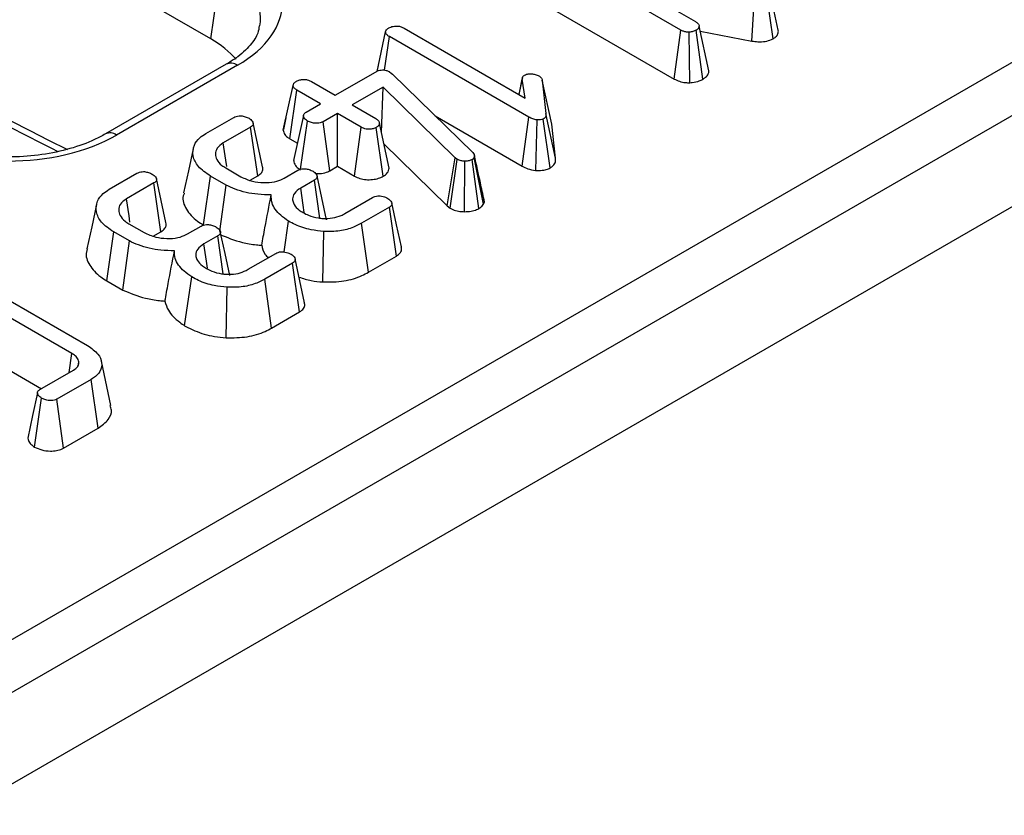
# Model space of a CAD drawing. Units: millimetres. Extents: x -137 to 664, y -32 to 370.
# Drawn here: x 326 to 335, y 203 to 210 of the extents above; entities that cross this region are included whole.
import ezdxf

# ---------------------------------------------------------------- set-up
doc = ezdxf.new("R2010")
doc.units = ezdxf.units.MM

msp = doc.modelspace()

# ---------------------------------------------------------------- linework, layer by layer
at = {"color": 7, "linetype": 'Continuous', "lineweight": 25}
for p, q in [((313.818872, 197.473658), (370.025999, 229.921341)), ((370.632708, 229.78703), (299.992741, 189.007445)), ((300.499708, 188.472259), (371.139676, 229.251844)), ((327.768975, 209.941838), (316.024544, 216.721753)), ((332.041086, 210.021534), (330.776476, 210.751578)), ((327.768975, 209.941838), (327.870114, 210.609304)), ((331.175418, 210.67573), (332.174266, 210.099107)), ((332.925841, 210.020163), (332.838074, 210.42336)), ((332.686858, 209.922044), (332.71236, 210.379058)), ((332.878229, 209.942704), (332.816873, 210.387677)), ((330.712635, 210.308185), (331.979707, 209.57672)), ((332.296151, 209.650206), (332.207411, 210.056873)), ((329.280141, 209.646134), (329.357783, 210.003951)), ((329.5259, 210.03929), (330.626574, 209.403884)), ((331.979707, 209.57672), (332.041086, 210.021534)), ((332.121735, 209.542749), (332.114843, 210.002055)), ((332.240043, 209.57426), (332.178745, 210.019293)), ((332.217044, 210.012731), (332.686858, 209.922044)), ((329.348526, 209.657575), (329.392123, 209.962062)), ((330.660018, 209.230122), (329.392123, 209.962062)), ((327.911005, 209.710989), (326.813459, 209.077389)), ((328.010997, 209.701087), (326.913451, 209.067487)), ((329.291483, 209.699271), (329.279823, 209.645988)), ((328.901209, 209.429052), (329.26611, 209.639705)), ((329.393915, 209.641774), (329.409144, 209.630913)), ((329.409144, 209.630913), (329.421685, 209.619536)), ((329.421685, 209.619536), (330.150292, 208.907248)), ((328.428644, 209.110179), (328.517198, 209.518347)), ((328.686211, 209.553168), (328.901209, 209.429052)), ((330.601345, 209.591049), (330.56805, 209.437669)), ((330.570388, 209.43632), (330.600296, 209.576268)), ((330.626574, 209.403884), (330.600296, 209.576268)), ((330.780955, 209.566787), (330.814698, 209.262185)), ((330.868593, 209.164882), (330.780955, 209.566787)), ((328.488946, 209.032343), (328.552434, 209.475941)), ((328.767432, 209.351825), (328.552434, 209.475941)), ((329.335985, 209.503522), (329.054097, 209.340792)), ((329.320606, 209.09029), (329.335985, 209.503522)), ((329.991133, 208.859842), (329.335985, 209.503522)), ((328.63694, 209.276493), (328.767432, 209.351825)), ((329.054097, 209.340792), (329.269096, 209.216676)), ((328.92032, 209.263564), (328.789828, 209.188233)), ((329.135319, 209.139448), (328.92032, 209.263564)), ((328.92032, 208.783316), (328.92032, 209.263564)), ((330.902831, 208.855809), (330.814698, 209.262185)), ((327.725883, 209.081527), (327.978208, 209.227191)), ((328.452895, 209.222877), (328.430099, 209.118751)), ((328.610928, 209.24407), (328.522765, 208.835677)), ((328.584698, 208.75685), (328.647989, 209.194611)), ((328.850335, 208.742915), (328.789828, 209.188233)), ((329.391029, 208.767591), (329.302242, 209.174442)), ((329.80835, 209.241532), (330.598515, 208.785379)), ((330.598515, 208.785379), (330.660018, 209.230122)), ((330.723651, 208.745242), (330.734372, 209.204437)), ((330.852687, 208.767782), (330.790809, 209.212539)), ((330.902831, 208.855809), (330.868593, 209.164882)), ((328.131992, 209.139448), (327.883549, 208.996025)), ((328.1957, 208.695978), (328.131992, 209.139448)), ((329.074, 208.694599), (329.135319, 209.139448)), ((329.336112, 208.692253), (329.273874, 209.13669)), ((328.488946, 209.032343), (328.556768, 208.993191)), ((329.342939, 208.987952), (329.917944, 208.423013)), ((329.917944, 208.423013), (329.991133, 208.859842)), ((329.94422, 208.403369), (330.009348, 208.846224)), ((330.009348, 208.846224), (329.991133, 208.859842)), ((330.076266, 208.370332), (330.07773, 208.829503)), ((330.206488, 208.400406), (330.143723, 208.8445)), ((330.166716, 208.872943), (330.162236, 208.862083)), ((330.246736, 208.438953), (330.162236, 208.862083)), ((330.25568, 208.460639), (330.166716, 208.872943)), ((326.846778, 208.57403), (327.099102, 208.719694)), ((327.905049, 208.768479), (328.043604, 208.688493)), ((328.436573, 208.675392), (328.560198, 208.746759)), ((328.850335, 208.742915), (328.92032, 208.783316)), ((328.92032, 208.783316), (329.074, 208.694599)), ((327.252886, 208.631951), (327.004443, 208.488528)), ((327.316594, 208.188481), (327.252886, 208.631951)), ((327.703343, 208.250218), (327.766494, 208.694009)), ((327.908931, 208.611782), (327.766494, 208.694009)), ((328.12668, 208.656134), (328.1957, 208.695978)), ((328.71219, 208.657981), (328.587072, 208.585752)), ((328.761966, 208.312124), (328.71219, 208.657981)), ((327.85312, 208.195016), (327.908931, 208.611782)), ((328.988702, 208.354241), (329.239832, 208.499216)), ((330.246736, 208.438953), (330.25568, 208.460639)), ((330.25568, 208.460639), (330.250149, 208.47909)), ((329.392422, 208.410783), (329.140097, 208.265119)), ((329.456249, 207.967382), (329.392422, 208.410783)), ((329.917944, 208.423013), (329.94422, 208.403369)), ((328.435046, 208.004992), (328.475691, 208.284599)), ((329.201459, 207.820295), (329.140097, 208.265119)), ((326.824237, 207.742721), (326.887388, 208.186512)), ((327.029825, 208.104285), (326.887388, 208.186512)), ((327.025943, 208.260982), (327.164498, 208.180996)), ((327.247574, 208.148637), (327.316594, 208.188481)), ((327.557468, 208.167895), (327.681092, 208.239262)), ((328.787844, 207.731895), (328.796995, 208.190822)), ((326.970128, 207.6585), (327.029825, 208.104285)), ((327.833084, 208.150484), (327.707967, 208.078256)), ((327.882861, 207.804627), (327.833084, 208.150484)), ((328.109596, 207.846745), (328.360727, 207.991719)), ((329.201459, 207.820295), (329.456249, 207.967382)), ((328.513316, 207.903286), (328.260991, 207.757622)), ((328.577143, 207.459885), (328.513316, 207.903286)), ((326.824237, 207.742721), (326.970128, 207.6585)), ((327.532172, 207.333992), (327.596585, 207.777102)), ((328.322353, 207.312798), (328.260991, 207.757622)), ((325.801346, 207.644022), (326.649994, 207.154108)), ((327.908739, 207.224398), (327.917889, 207.683325)), ((326.507557, 207.081879), (325.676229, 207.561795)), ((328.322353, 207.312798), (328.577143, 207.459885)), ((325.615077, 207.116849), (326.23016, 206.761769)), ((326.482576, 206.907486), (326.507557, 207.081879)), ((326.217309, 206.75435), (326.523682, 206.931216)), ((326.563946, 206.969584), (326.57146, 207.004651)), ((326.863028, 206.608551), (326.775508, 207.010696)), ((326.68314, 206.846748), (326.371392, 206.66678)), ((326.746201, 206.402905), (326.68314, 206.846748)), ((326.168872, 206.231217), (326.232538, 206.674882)), ((326.431706, 206.22135), (326.371392, 206.66678)), ((326.431706, 206.22135), (326.746201, 206.402905))]:
    msp.add_line(p, q, dxfattribs=at)
at = {"color": 7, "linetype": 'Continuous', "lineweight": 25, "flags": 128}
for points in [[(328.240998, 208.779535), (328.197677, 208.97896), (328.154355, 209.178388)], [(327.914449, 208.782593), (327.906126, 208.840078), (327.883549, 208.996025)], [(327.610443, 208.943318), (327.566623, 208.741943), (327.522801, 208.54056)], [(327.361892, 208.272038), (327.318571, 208.471464), (327.275249, 208.670891)], [(328.821923, 208.29778), (328.778483, 208.497587), (328.735043, 208.697395)], [(328.618548, 208.36399), (328.609212, 208.429762), (328.587072, 208.585752)], [(327.035343, 208.275096), (327.02702, 208.332581), (327.004443, 208.488528)], [(329.501281, 208.050493), (329.457725, 208.250709), (329.414167, 208.45093)], [(326.731337, 208.435821), (326.687517, 208.234446), (326.643695, 208.033063)], [(327.942817, 207.790283), (327.899377, 207.99009), (327.855937, 208.189898)], [(327.739442, 207.856493), (327.730106, 207.922265), (327.707967, 208.078256)], [(328.622176, 207.542996), (328.578619, 207.743212), (328.535062, 207.943433)], [(326.194369, 206.723107), (326.15032, 206.517941), (326.106272, 206.312772)]]:
    msp.add_lwpolyline(points, dxfattribs=at)
at = {"color": 8, "linetype": 'Continuous', "lineweight": 25}
for centre, radius, start, end in [((327.952538, 209.620571), 0.0995, 54.0181846, 114.671357), ((326.854933, 208.986805), 0.099669, 54.0473933, 114.3432566)]:
    msp.add_arc(centre, radius, start, end, dxfattribs=at)
for centre, major_axis, ratio, start_param, end_param in [((319.918168, 286.269413), (-49.123232, 79.624779), 0.55689396, 2.23779133, 2.40421479), ((327.009717, 210.10709), (1.212069, 0.029769), 0.57125088, 6.17078412, 7.05075593)]:
    msp.add_ellipse(centre, major_axis=major_axis, ratio=ratio, start_param=start_param, end_param=end_param, dxfattribs=at)
at = {"color": 7, "linetype": 'Continuous', "lineweight": 25}
for centre, major_axis, ratio, start_param, end_param in [((327.009717, 210.270398), (1.410675, 0), 0.57291909, 5.50158524, 7.06478537), ((326.910735, 209.453857), (1.20915, 0), 0.57291909, 0.45082805, 0.78160007), ((325.927268, 209.645514), (1.4, 0), 0.58168964, 3.93078892, 5.49398905)]:
    msp.add_ellipse(centre, major_axis=major_axis, ratio=ratio, start_param=start_param, end_param=end_param, dxfattribs=at)
for points, knots in [([(315.450466, 215.472479), (315.714782, 215.290373), (316.552017, 214.713542), (317.964256, 213.777854), (319.686788, 212.683226), (321.409734, 211.638712), (323.131717, 210.645613), (324.78759, 209.734206), (325.867274, 209.179915), (326.374951, 208.919283)], [0, 0, 0, 0, 0.07266277, 0.23016349, 0.3876695, 0.54517783, 0.70268851, 0.86020151, 1, 1, 1, 1]), ([(328.209549, 210.06073), (328.20701, 210.039034), (328.200624, 209.984471), (328.132693, 209.882123), (328.028508, 209.783281), (327.939726, 209.728659), (327.911005, 209.710989)], [0, 0, 0, 0, 0.20319387, 0.51103334, 0.84182161, 1, 1, 1, 1]), ([(329.38854, 210.041358), (329.40047, 210.046724), (329.420166, 210.05558), (329.454819, 210.059255), (329.485646, 210.056441), (329.509261, 210.048361), (329.521665, 210.041599), (329.5259, 210.03929)], [0, 0, 0, 0, 0.28970466, 0.47824594, 0.66766188, 0.88651161, 1, 1, 1, 1]), ([(332.174266, 210.099107), (332.182517, 210.093327), (332.195338, 210.084345), (332.204102, 210.069253), (332.206299, 210.061036), (332.207411, 210.056873)], [0, 0, 0, 0, 0.47117121, 0.7320991, 1, 1, 1, 1]), ([(332.207411, 210.056873), (332.205967, 210.050305), (332.203066, 210.037108), (332.188332, 210.025418), (332.179717, 210.019914), (332.178745, 210.019293)], [0, 0, 0, 0, 0.4677938, 0.93996431, 1, 1, 1, 1]), ([(329.357783, 210.003951), (329.359392, 210.01056), (329.36262, 210.023821), (329.378805, 210.035037), (329.387461, 210.040658), (329.38854, 210.041358)], [0, 0, 0, 0, 0.4651704, 0.93331979, 1, 1, 1, 1]), ([(329.392123, 209.962062), (329.383634, 209.967687), (329.370459, 209.976418), (329.360033, 209.991289), (329.358545, 209.999661), (329.357783, 210.003951)], [0, 0, 0, 0, 0.468925433, 0.72781728, 1, 1, 1, 1]), ([(332.114843, 210.002055), (332.107214, 210.002255), (332.089407, 210.00272), (332.063441, 210.009736), (332.04852, 210.017611), (332.041086, 210.021534)], [0, 0, 0, 0, 0.27326709, 0.63792689, 1, 1, 1, 1]), ([(332.178745, 210.019293), (332.169898, 210.015012), (332.156266, 210.008416), (332.133319, 210.004038), (332.121052, 210.002722), (332.114843, 210.002055)], [0, 0, 0, 0, 0.47729875, 0.73543881, 1, 1, 1, 1]), ([(332.878229, 209.942704), (332.88659, 209.948126), (332.906673, 209.961149), (332.925561, 209.987245), (332.927286, 210.008562), (332.925934, 210.019418), (332.925841, 210.020163)], [0, 0, 0, 0, 0.25597237, 0.61484825, 0.97356773, 1, 1, 1, 1]), ([(332.686858, 209.922044), (332.704714, 209.919413), (332.744115, 209.913606), (332.807153, 209.916188), (332.852348, 209.929845), (332.873188, 209.9402), (332.878229, 209.942704)], [0, 0, 0, 0, 0.27004302, 0.59589381, 0.90226014, 1, 1, 1, 1]), ([(329.26611, 209.639705), (329.275106, 209.644406), (329.290686, 209.652546), (329.317252, 209.659034), (329.341278, 209.659676), (329.365496, 209.65506), (329.382562, 209.648174), (329.391954, 209.642879), (329.393915, 209.641774)], [0, 0, 0, 0, 0.24753291, 0.42866277, 0.57951583, 0.73055422, 0.9437578, 1, 1, 1, 1]), ([(330.600296, 209.576268), (330.600236, 209.582176), (330.600131, 209.592484), (330.6089, 209.604714), (330.617001, 209.609868), (330.620004, 209.611779)], [0, 0, 0, 0, 0.4579365, 0.79905587, 1, 1, 1, 1]), ([(330.620004, 209.611779), (330.625992, 209.614516), (330.640698, 209.621239), (330.663896, 209.623437), (330.678787, 209.623488), (330.682712, 209.623501)], [0, 0, 0, 0, 0.335891914, 0.824933613, 1, 1, 1, 1]), ([(330.682712, 209.623501), (330.694676, 209.62229), (330.713208, 209.620414), (330.735954, 209.613291), (330.745985, 209.608063), (330.751094, 209.605401)], [0, 0, 0, 0, 0.47195575, 0.73107884, 1, 1, 1, 1]), ([(330.751094, 209.605401), (330.758501, 209.599938), (330.769882, 209.591545), (330.777376, 209.577771), (330.779754, 209.570472), (330.780955, 209.566787)], [0, 0, 0, 0, 0.47994218, 0.73739396, 1, 1, 1, 1]), ([(332.240043, 209.57426), (332.248846, 209.579985), (332.270709, 209.594202), (332.291519, 209.620571), (332.294721, 209.641055), (332.296151, 209.650206)], [0, 0, 0, 0, 0.27161467, 0.67459249, 1, 1, 1, 1]), ([(328.517198, 209.518347), (328.51888, 209.524956), (328.522253, 209.538213), (328.537872, 209.549683), (328.546601, 209.555253), (328.547656, 209.555927)], [0, 0, 0, 0, 0.466431851, 0.935512906, 1, 1, 1, 1]), ([(328.552434, 209.475941), (328.54382, 209.48165), (328.530467, 209.490502), (328.519473, 209.505496), (328.517969, 209.513989), (328.517198, 209.518347)], [0, 0, 0, 0, 0.469497239, 0.727812963, 1, 1, 1, 1]), ([(328.547656, 209.555927), (328.557254, 209.560432), (328.576541, 209.569487), (328.612636, 209.574051), (328.645194, 209.5705), (328.669083, 209.562469), (328.680999, 209.555999), (328.686211, 209.553168)], [0, 0, 0, 0, 0.23625769, 0.4747452, 0.68473133, 0.8620946, 1, 1, 1, 1]), ([(331.979707, 209.57672), (331.995026, 209.569051), (332.024968, 209.554062), (332.076, 209.543473), (332.108509, 209.542958), (332.121735, 209.542749)], [0, 0, 0, 0, 0.38325394, 0.74908152, 1, 1, 1, 1]), ([(332.121735, 209.542749), (332.129465, 209.543534), (332.159672, 209.546604), (332.20212, 209.555759), (332.229837, 209.569281), (332.240043, 209.57426)], [0, 0, 0, 0, 0.17849855, 0.69751155, 1, 1, 1, 1]), ([(328.647989, 209.194611), (328.636246, 209.203881), (328.618355, 209.218003), (328.609745, 209.239771), (328.612468, 209.254917), (328.622019, 209.267163), (328.632148, 209.273496), (328.63694, 209.276493)], [0, 0, 0, 0, 0.37292359, 0.56816487, 0.71786488, 0.86650238, 1, 1, 1, 1]), ([(330.814698, 209.262185), (330.814741, 209.253914), (330.814807, 209.241163), (330.807035, 209.223644), (330.79639, 209.216359), (330.790809, 209.212539)], [0, 0, 0, 0, 0.46767417, 0.72088802, 1, 1, 1, 1]), ([(327.978208, 209.227191), (327.985135, 209.230728), (327.999066, 209.23784), (328.0236, 209.242252), (328.039287, 209.242329), (328.045694, 209.242361)], [0, 0, 0, 0, 0.36906307, 0.74230175, 1, 1, 1, 1]), ([(328.045694, 209.242361), (328.058658, 209.240104), (328.078451, 209.236658), (328.101445, 209.227533), (328.112225, 209.222148), (328.117659, 209.219434)], [0, 0, 0, 0, 0.48494948, 0.74038667, 1, 1, 1, 1]), ([(328.117659, 209.219434), (328.128456, 209.21146), (328.145934, 209.198554), (328.155754, 209.178212), (328.156097, 209.16279), (328.147824, 209.149631), (328.137273, 209.142845), (328.131992, 209.139448)], [0, 0, 0, 0, 0.335971047, 0.543812316, 0.695896739, 0.84778483, 1, 1, 1, 1]), ([(328.789828, 209.188233), (328.781901, 209.184552), (328.765995, 209.177166), (328.731209, 209.173528), (328.693199, 209.176802), (328.664382, 209.185909), (328.651181, 209.192916), (328.647989, 209.194611)], [0, 0, 0, 0, 0.1922651, 0.38577149, 0.65626411, 0.91687126, 1, 1, 1, 1]), ([(329.269096, 209.216676), (329.277347, 209.210896), (329.290168, 209.201914), (329.298933, 209.186822), (329.301129, 209.178605), (329.302242, 209.174442)], [0, 0, 0, 0, 0.47117121, 0.7320991, 1, 1, 1, 1]), ([(329.302242, 209.174442), (329.300927, 209.167829), (329.298277, 209.154503), (329.283392, 209.142792), (329.274781, 209.137271), (329.273874, 209.13669)], [0, 0, 0, 0, 0.46852044, 0.94403444, 1, 1, 1, 1]), ([(330.734372, 209.204437), (330.720936, 209.206901), (330.700193, 209.210705), (330.67673, 209.221032), (330.665615, 209.227078), (330.660018, 209.230122)], [0, 0, 0, 0, 0.477216374, 0.736775101, 1, 1, 1, 1]), ([(330.790809, 209.212539), (330.786612, 209.21072), (330.775678, 209.205982), (330.755197, 209.204631), (330.74065, 209.204495), (330.734372, 209.204437)], [0, 0, 0, 0, 0.26150158, 0.6812709, 1, 1, 1, 1]), ([(326.813459, 209.077389), (326.780947, 209.059829), (326.68567, 209.00837), (326.494321, 208.938936), (326.238361, 208.884186), (325.96441, 208.862411), (325.687971, 208.875012), (325.425242, 208.921609), (325.204673, 208.991709), (325.090692, 209.051404), (325.041078, 209.077389)], [0, 0, 0, 0, 0.07056867, 0.20680138, 0.34384289, 0.48149992, 0.61944945, 0.75723314, 0.89432713, 1, 1, 1, 1]), ([(327.766494, 208.694009), (327.725695, 208.722159), (327.648168, 208.775649), (327.60216, 208.876538), (327.608681, 208.967734), (327.658554, 209.037989), (327.70647, 209.068974), (327.725883, 209.081527)], [0, 0, 0, 0, 0.25382121, 0.48230654, 0.71060425, 0.88274751, 1, 1, 1, 1]), ([(328.428644, 209.110179), (328.429546, 209.104114), (328.432492, 209.084315), (328.45204, 209.056416), (328.47842, 209.039209), (328.488946, 209.032343)], [0, 0, 0, 0, 0.2097171, 0.6846553, 1, 1, 1, 1]), ([(329.273874, 209.13669), (329.264612, 209.132363), (329.246022, 209.123678), (329.212715, 209.119417), (329.182044, 209.121179), (329.156117, 209.128289), (329.142309, 209.135697), (329.135319, 209.139448)], [0, 0, 0, 0, 0.22778489, 0.45720934, 0.63689445, 0.81616654, 1, 1, 1, 1]), ([(327.883549, 208.996025), (327.861997, 208.980455), (327.8206, 208.950549), (327.808225, 208.894611), (327.821427, 208.840744), (327.857834, 208.797872), (327.892874, 208.776059), (327.905049, 208.768479)], [0, 0, 0, 0, 0.23286293, 0.44727833, 0.64646842, 0.87715755, 1, 1, 1, 1]), ([(330.150292, 208.907248), (330.154864, 208.902001), (330.161829, 208.89401), (330.165495, 208.882146), (330.166307, 208.876025), (330.166716, 208.872943)], [0, 0, 0, 0, 0.48696817, 0.74175835, 1, 1, 1, 1]), ([(328.524441, 208.835759), (328.525023, 208.827588), (328.526601, 208.805416), (328.54891, 208.775906), (328.574046, 208.758151), (328.583882, 208.751203)], [0, 0, 0, 0, 0.2621256, 0.71125601, 1, 1, 1, 1]), ([(330.07773, 208.829503), (330.065876, 208.830005), (330.042011, 208.831017), (330.020795, 208.840155), (330.010726, 208.845494), (330.009348, 208.846224)], [0, 0, 0, 0, 0.460008785, 0.926153345, 1, 1, 1, 1]), ([(330.143723, 208.8445), (330.1351, 208.840281), (330.11774, 208.831788), (330.092688, 208.829514), (330.079584, 208.829504), (330.07773, 208.829503)], [0, 0, 0, 0, 0.45864483, 0.92342878, 1, 1, 1, 1]), ([(330.162236, 208.862083), (330.160182, 208.858899), (330.157056, 208.854054), (330.149891, 208.848456), (330.145787, 208.845824), (330.143723, 208.8445)], [0, 0, 0, 0, 0.4878539, 0.74232748, 1, 1, 1, 1]), ([(330.252882, 208.479377), (330.241837, 208.529474), (330.214, 208.655737), (330.183661, 208.79657), (330.165358, 208.881526)], [0, 0, 0, 0, 0.39675783, 1, 1, 1, 1]), ([(330.852687, 208.767782), (330.859617, 208.772328), (330.88046, 208.785998), (330.902422, 208.816331), (330.90269, 208.842175), (330.902831, 208.855809)], [0, 0, 0, 0, 0.1905128, 0.57294798, 1, 1, 1, 1]), ([(327.099102, 208.719694), (327.106029, 208.723231), (327.11996, 208.730343), (327.144494, 208.734755), (327.160181, 208.734833), (327.166588, 208.734864)], [0, 0, 0, 0, 0.369063066, 0.742301748, 1, 1, 1, 1]), ([(327.166588, 208.734864), (327.179552, 208.732607), (327.199345, 208.729161), (327.22234, 208.720036), (327.233119, 208.714651), (327.238553, 208.711937)], [0, 0, 0, 0, 0.48494948, 0.74038667, 1, 1, 1, 1]), ([(327.238553, 208.711937), (327.249351, 208.703963), (327.266828, 208.691057), (327.276648, 208.670715), (327.276991, 208.655293), (327.268718, 208.642134), (327.258167, 208.635348), (327.252886, 208.631951)], [0, 0, 0, 0, 0.33597105, 0.54381232, 0.69589674, 0.84778483, 1, 1, 1, 1]), ([(328.1957, 208.695978), (328.209527, 208.706032), (328.234387, 208.724109), (328.246899, 208.754777), (328.241701, 208.772132), (328.239514, 208.779435)], [0, 0, 0, 0, 0.420604749, 0.756224786, 1, 1, 1, 1]), ([(328.560198, 208.746759), (328.567204, 208.750321), (328.581312, 208.757496), (328.605713, 208.761532), (328.620939, 208.761445), (328.626787, 208.761411)], [0, 0, 0, 0, 0.37794806, 0.76105933, 1, 1, 1, 1]), ([(328.626787, 208.761411), (328.639732, 208.759179), (328.65952, 208.755767), (328.682389, 208.74654), (328.693068, 208.741071), (328.698454, 208.738312)], [0, 0, 0, 0, 0.48386664, 0.73966794, 1, 1, 1, 1]), ([(328.698454, 208.738312), (328.709656, 208.730024), (328.727416, 208.716884), (328.73679, 208.696035), (328.736269, 208.680411), (328.727245, 208.66758), (328.716987, 208.66104), (328.71219, 208.657981)], [0, 0, 0, 0, 0.34702517, 0.55018751, 0.70634176, 0.86268426, 1, 1, 1, 1]), ([(328.722464, 208.717032), (328.740518, 208.716859), (328.77969, 208.716483), (328.823156, 208.729097), (328.844581, 208.73999), (328.850335, 208.742915)], [0, 0, 0, 0, 0.38472758, 0.83476025, 1, 1, 1, 1]), ([(329.336112, 208.692253), (329.35036, 208.702054), (329.381926, 208.72377), (329.387804, 208.752066), (329.391029, 208.767591)], [0, 0, 0, 0, 0.4513541, 1, 1, 1, 1]), ([(330.598515, 208.785379), (330.61513, 208.776634), (330.650032, 208.758265), (330.696986, 208.749088), (330.722212, 208.745449), (330.723651, 208.745242)], [0, 0, 0, 0, 0.46145565, 0.96927973, 1, 1, 1, 1]), ([(330.723651, 208.745242), (330.726089, 208.745246), (330.750722, 208.745292), (330.790921, 208.746315), (330.831366, 208.757327), (330.847698, 208.765336), (330.852687, 208.767782)], [0, 0, 0, 0, 0.05295013, 0.5351105, 0.85800978, 1, 1, 1, 1]), ([(328.043604, 208.688493), (328.077188, 208.672717), (328.137494, 208.64439), (328.248665, 208.631738), (328.348093, 208.637573), (328.406977, 208.660054), (328.432687, 208.673378), (328.436573, 208.675392)], [0, 0, 0, 0, 0.29364902, 0.52729819, 0.7615592, 0.96395966, 1, 1, 1, 1]), ([(329.074, 208.694599), (329.090131, 208.686526), (329.12109, 208.671033), (329.180032, 208.660157), (329.238899, 208.661439), (329.293939, 208.671727), (329.322456, 208.685607), (329.336112, 208.692253)], [0, 0, 0, 0, 0.2179699, 0.41834118, 0.61887917, 0.81749781, 1, 1, 1, 1]), ([(326.887388, 208.186512), (326.846589, 208.214662), (326.769062, 208.268152), (326.723055, 208.369041), (326.729575, 208.460237), (326.779448, 208.530492), (326.827364, 208.561477), (326.846778, 208.57403)], [0, 0, 0, 0, 0.25382121, 0.48230654, 0.71060425, 0.88274751, 1, 1, 1, 1]), ([(327.529234, 208.539783), (327.525693, 208.531291), (327.505579, 208.483053), (327.540913, 208.39073), (327.617498, 208.303044), (327.684589, 208.261758), (327.703343, 208.250218)], [0, 0, 0, 0, 0.08221513, 0.46698594, 0.85101291, 1, 1, 1, 1]), ([(328.318921, 208.523005), (328.277779, 208.523833), (328.163102, 208.526143), (328.020152, 208.560464), (327.935888, 208.599344), (327.908931, 208.611782)], [0, 0, 0, 0, 0.275623425, 0.768263874, 1, 1, 1, 1]), ([(328.587072, 208.585752), (328.565165, 208.570248), (328.524159, 208.541228), (328.511826, 208.497692), (328.513745, 208.47507), (328.514212, 208.469566)], [0, 0, 0, 0, 0.46466346, 0.86974333, 1, 1, 1, 1]), ([(327.004443, 208.488528), (326.982891, 208.472958), (326.941495, 208.443052), (326.929119, 208.387114), (326.942321, 208.333247), (326.978729, 208.290375), (327.013768, 208.268562), (327.025943, 208.260982)], [0, 0, 0, 0, 0.23286293, 0.44727833, 0.64646842, 0.87715755, 1, 1, 1, 1]), ([(328.232487, 208.06537), (328.242041, 208.118395), (328.269432, 208.270418), (328.299404, 208.423389), (328.318921, 208.523005)], [0, 0, 0, 0, 0.34879718, 1, 1, 1, 1]), ([(328.475691, 208.284599), (328.451561, 208.301909), (328.383014, 208.351083), (328.321, 208.434156), (328.31948, 208.499131), (328.318921, 208.523005)], [0, 0, 0, 0, 0.25576268, 0.72654407, 1, 1, 1, 1]), ([(328.514212, 208.469566), (328.517754, 208.457773), (328.526784, 208.427707), (328.562995, 208.391175), (328.596866, 208.369773), (328.60917, 208.361999)], [0, 0, 0, 0, 0.291251271, 0.742549681, 1, 1, 1, 1]), ([(329.239832, 208.499216), (329.246783, 208.502637), (329.260786, 208.509529), (329.285486, 208.514119), (329.301467, 208.513701), (329.308214, 208.513524)], [0, 0, 0, 0, 0.36280607, 0.73098747, 1, 1, 1, 1]), ([(329.308214, 208.513524), (329.317667, 208.512165), (329.335531, 208.509597), (329.359476, 208.501646), (329.372411, 208.494777), (329.378984, 208.491286)], [0, 0, 0, 0, 0.356035693, 0.672778219, 1, 1, 1, 1]), ([(329.378984, 208.491286), (329.389414, 208.483673), (329.407331, 208.470594), (329.416125, 208.449023), (329.415136, 208.432441), (329.406435, 208.419699), (329.396881, 208.41362), (329.392422, 208.410783)], [0, 0, 0, 0, 0.321470395, 0.552269657, 0.726092232, 0.872167348, 1, 1, 1, 1]), ([(328.60917, 208.361999), (328.624871, 208.353644), (328.664891, 208.332349), (328.728363, 208.31475), (328.774676, 208.310502), (328.788335, 208.309249)], [0, 0, 0, 0, 0.31281916, 0.79732978, 1, 1, 1, 1]), ([(328.788335, 208.309249), (328.817916, 208.309314), (328.876738, 208.309443), (328.944297, 208.330565), (328.977088, 208.348049), (328.988702, 208.354241)], [0, 0, 0, 0, 0.39514684, 0.785768266, 1, 1, 1, 1]), ([(329.94422, 208.403369), (329.952495, 208.398969), (329.974767, 208.387129), (330.019193, 208.373045), (330.057301, 208.371233), (330.076266, 208.370332)], [0, 0, 0, 0, 0.22896402, 0.61629806, 1, 1, 1, 1]), ([(330.076266, 208.370332), (330.095932, 208.371007), (330.134763, 208.372339), (330.178613, 208.385679), (330.199567, 208.39675), (330.206488, 208.400406)], [0, 0, 0, 0, 0.40732598, 0.80424204, 1, 1, 1, 1]), ([(330.206488, 208.400406), (330.215423, 208.406306), (330.231327, 208.416807), (330.24156, 208.430896), (330.245974, 208.437767), (330.246736, 208.438953)], [0, 0, 0, 0, 0.51483611, 0.91626731, 1, 1, 1, 1]), ([(327.316594, 208.188481), (327.330421, 208.198536), (327.355281, 208.216612), (327.367793, 208.24728), (327.362595, 208.264635), (327.360408, 208.271938)], [0, 0, 0, 0, 0.42060475, 0.75622479, 1, 1, 1, 1]), ([(328.796995, 208.190822), (328.75761, 208.195094), (328.664296, 208.205216), (328.555992, 208.241617), (328.495814, 208.273828), (328.475691, 208.284599)], [0, 0, 0, 0, 0.32709984, 0.77499365, 1, 1, 1, 1]), ([(329.140097, 208.265119), (329.116293, 208.252649), (329.058829, 208.222546), (328.940892, 208.190302), (328.845993, 208.190645), (328.796995, 208.190822)], [0, 0, 0, 0, 0.25486798, 0.61526972, 1, 1, 1, 1]), ([(327.164498, 208.180996), (327.198082, 208.16522), (327.258389, 208.136893), (327.369559, 208.124241), (327.468987, 208.130076), (327.527871, 208.152557), (327.553582, 208.165881), (327.557468, 208.167895)], [0, 0, 0, 0, 0.29364902, 0.52729819, 0.7615592, 0.96395966, 1, 1, 1, 1]), ([(327.681092, 208.239262), (327.688098, 208.242824), (327.702206, 208.249999), (327.726607, 208.254036), (327.741833, 208.253948), (327.747682, 208.253914)], [0, 0, 0, 0, 0.377948057, 0.761059334, 1, 1, 1, 1]), ([(327.747682, 208.253914), (327.760626, 208.251682), (327.780414, 208.24827), (327.803284, 208.239043), (327.813962, 208.233574), (327.819348, 208.230815)], [0, 0, 0, 0, 0.48386664, 0.73966794, 1, 1, 1, 1]), ([(327.819348, 208.230815), (327.83055, 208.222527), (327.84831, 208.209387), (327.857684, 208.188538), (327.857163, 208.172914), (327.848139, 208.160083), (327.837881, 208.153543), (327.833084, 208.150484)], [0, 0, 0, 0, 0.347025167, 0.550187507, 0.706341762, 0.862684257, 1, 1, 1, 1]), ([(327.439816, 208.015508), (327.398674, 208.016336), (327.283996, 208.018646), (327.141046, 208.052968), (327.056782, 208.091847), (327.029825, 208.104285)], [0, 0, 0, 0, 0.27562343, 0.76826387, 1, 1, 1, 1]), ([(327.849234, 208.165997), (327.915758, 208.138014), (328.01818, 208.094931), (328.156334, 208.071762), (328.216171, 208.06674), (328.232487, 208.06537)], [0, 0, 0, 0, 0.5740786, 0.88386146, 1, 1, 1, 1]), ([(326.650128, 208.032287), (326.646587, 208.023794), (326.626474, 207.975556), (326.661807, 207.883233), (326.738392, 207.795547), (326.805484, 207.754261), (326.824237, 207.742721)], [0, 0, 0, 0, 0.08221513, 0.46698594, 0.85101291, 1, 1, 1, 1]), ([(327.353381, 207.557873), (327.362935, 207.610898), (327.390327, 207.762921), (327.420298, 207.915893), (327.439816, 208.015508)], [0, 0, 0, 0, 0.34879718, 1, 1, 1, 1]), ([(327.596585, 207.777102), (327.572455, 207.794412), (327.503909, 207.843586), (327.441894, 207.926659), (327.440374, 207.991634), (327.439816, 208.015508)], [0, 0, 0, 0, 0.25576268, 0.72654407, 1, 1, 1, 1]), ([(327.707967, 208.078256), (327.686059, 208.062751), (327.645053, 208.033731), (327.632721, 207.990195), (327.634639, 207.967573), (327.635106, 207.962069)], [0, 0, 0, 0, 0.46466346, 0.86974333, 1, 1, 1, 1]), ([(328.232487, 208.06537), (328.238141, 208.036663), (328.246083, 207.996342), (328.281786, 207.961982), (328.29207, 207.952084)], [0, 0, 0, 0, 0.7119629, 1, 1, 1, 1]), ([(328.360727, 207.991719), (328.367677, 207.99514), (328.381681, 208.002032), (328.40638, 208.006622), (328.422361, 208.006204), (328.429108, 208.006027)], [0, 0, 0, 0, 0.362806073, 0.730987474, 1, 1, 1, 1]), ([(328.429108, 208.006027), (328.438562, 208.004668), (328.456425, 208.0021), (328.48037, 207.994149), (328.493306, 207.98728), (328.499879, 207.983789)], [0, 0, 0, 0, 0.35603569, 0.67277822, 1, 1, 1, 1]), ([(329.456249, 207.967382), (329.469609, 207.977241), (329.495903, 207.996644), (329.507489, 208.027689), (329.500727, 208.044847), (329.49861, 208.050218)], [0, 0, 0, 0, 0.41507277, 0.81689371, 1, 1, 1, 1]), ([(327.635106, 207.962069), (327.638648, 207.950276), (327.647679, 207.92021), (327.683889, 207.883678), (327.71776, 207.862276), (327.730064, 207.854502)], [0, 0, 0, 0, 0.29125127, 0.74254968, 1, 1, 1, 1]), ([(328.499879, 207.983789), (328.510308, 207.976176), (328.528225, 207.963097), (328.53702, 207.941526), (328.53603, 207.924945), (328.527329, 207.912202), (328.517775, 207.906123), (328.513316, 207.903286)], [0, 0, 0, 0, 0.32147039, 0.55226966, 0.72609223, 0.87216735, 1, 1, 1, 1]), ([(327.730064, 207.854502), (327.745765, 207.846147), (327.785785, 207.824852), (327.849258, 207.807253), (327.89557, 207.803005), (327.909229, 207.801752)], [0, 0, 0, 0, 0.31281916, 0.79732978, 1, 1, 1, 1]), ([(327.909229, 207.801752), (327.93881, 207.801817), (327.997632, 207.801946), (328.065191, 207.823068), (328.097982, 207.840552), (328.109596, 207.846745)], [0, 0, 0, 0, 0.39514684, 0.785768266, 1, 1, 1, 1]), ([(328.787844, 207.731895), (328.852693, 207.732056), (328.979697, 207.732373), (329.118247, 207.775879), (329.182352, 207.810096), (329.201459, 207.820295)], [0, 0, 0, 0, 0.42275483, 0.82794689, 1, 1, 1, 1]), ([(327.917889, 207.683325), (327.878504, 207.687597), (327.78519, 207.697719), (327.676886, 207.73412), (327.616708, 207.766331), (327.596585, 207.777102)], [0, 0, 0, 0, 0.32709984, 0.77499365, 1, 1, 1, 1]), ([(328.260991, 207.757622), (328.237187, 207.745152), (328.179724, 207.715049), (328.061786, 207.682805), (327.966888, 207.683148), (327.917889, 207.683325)], [0, 0, 0, 0, 0.25486798, 0.61526972, 1, 1, 1, 1]), ([(328.571357, 207.776595), (328.607682, 207.764335), (328.675125, 207.741571), (328.752256, 207.73495), (328.787844, 207.731895)], [0, 0, 0, 0, 0.53860942, 1, 1, 1, 1]), ([(326.970128, 207.6585), (327.036653, 207.630517), (327.139075, 207.587434), (327.277228, 207.564265), (327.337065, 207.559243), (327.353381, 207.557873)], [0, 0, 0, 0, 0.5740786, 0.88386146, 1, 1, 1, 1]), ([(327.353381, 207.557873), (327.361375, 207.529782), (327.381134, 207.46035), (327.455952, 207.386223), (327.517302, 207.344181), (327.532172, 207.333992)], [0, 0, 0, 0, 0.3398472, 0.84000274, 1, 1, 1, 1]), ([(328.577143, 207.459885), (328.590503, 207.469744), (328.616797, 207.489147), (328.628383, 207.520192), (328.621621, 207.53735), (328.619505, 207.542721)], [0, 0, 0, 0, 0.415072772, 0.81689371, 1, 1, 1, 1]), ([(327.532172, 207.333992), (327.561932, 207.318267), (327.641111, 207.276429), (327.772276, 207.237946), (327.873552, 207.227891), (327.908739, 207.224398)], [0, 0, 0, 0, 0.2821154, 0.75058426, 1, 1, 1, 1]), ([(327.908739, 207.224398), (327.973587, 207.224559), (328.100591, 207.224876), (328.239141, 207.268383), (328.303246, 207.302599), (328.322353, 207.312798)], [0, 0, 0, 0, 0.42275483, 0.82794689, 1, 1, 1, 1]), ([(326.649994, 207.154108), (326.685931, 207.129222), (326.751662, 207.083703), (326.784874, 206.998493), (326.772805, 206.921419), (326.724503, 206.871699), (326.690167, 206.850987), (326.68314, 206.846748)], [0, 0, 0, 0, 0.28109261, 0.51414391, 0.7476303, 0.9483519, 1, 1, 1, 1]), ([(326.57146, 207.004651), (326.569754, 207.012262), (326.565303, 207.032121), (326.54317, 207.059205), (326.518183, 207.075114), (326.507557, 207.081879)], [0, 0, 0, 0, 0.26316492, 0.68667761, 1, 1, 1, 1]), ([(326.523682, 206.931216), (326.536644, 206.940061), (326.552825, 206.951103), (326.567756, 206.973517), (326.571611, 206.989073), (326.571489, 207.001682), (326.57146, 207.004651)], [0, 0, 0, 0, 0.42514342, 0.53076232, 0.88951411, 1, 1, 1, 1]), ([(326.232538, 206.674882), (326.221939, 206.682649), (326.204456, 206.695461), (326.194572, 206.715824), (326.193918, 206.731616), (326.202137, 206.744665), (326.212434, 206.751239), (326.217309, 206.75435)], [0, 0, 0, 0, 0.33068048, 0.54544736, 0.70205001, 0.85894788, 1, 1, 1, 1]), ([(326.371392, 206.66678), (326.364212, 206.663414), (326.34979, 206.656653), (326.317336, 206.653087), (326.280714, 206.656216), (326.250941, 206.665243), (326.236727, 206.672688), (326.232538, 206.674882)], [0, 0, 0, 0, 0.17818042, 0.35794157, 0.62525064, 0.8895629, 1, 1, 1, 1]), ([(326.746201, 206.402905), (326.780034, 206.42767), (326.845343, 206.475475), (326.875344, 206.551942), (326.860857, 206.594299), (326.856184, 206.607962)], [0, 0, 0, 0, 0.42135932, 0.81335746, 1, 1, 1, 1]), ([(326.107752, 206.312869), (326.108723, 206.305142), (326.111166, 206.285688), (326.132139, 206.25706), (326.156955, 206.239601), (326.168872, 206.231217)], [0, 0, 0, 0, 0.25512509, 0.64232819, 1, 1, 1, 1]), ([(326.168872, 206.231217), (326.189408, 206.221515), (326.231161, 206.20179), (326.304506, 206.193123), (326.369234, 206.197627), (326.408659, 206.209623), (326.427191, 206.219053), (326.431706, 206.22135)], [0, 0, 0, 0, 0.271289523, 0.551566445, 0.744444013, 0.937738223, 1, 1, 1, 1])]:
    msp.add_open_spline(points, degree=3, knots=knots, dxfattribs=at)

doc.saveas('drawing.dxf')
